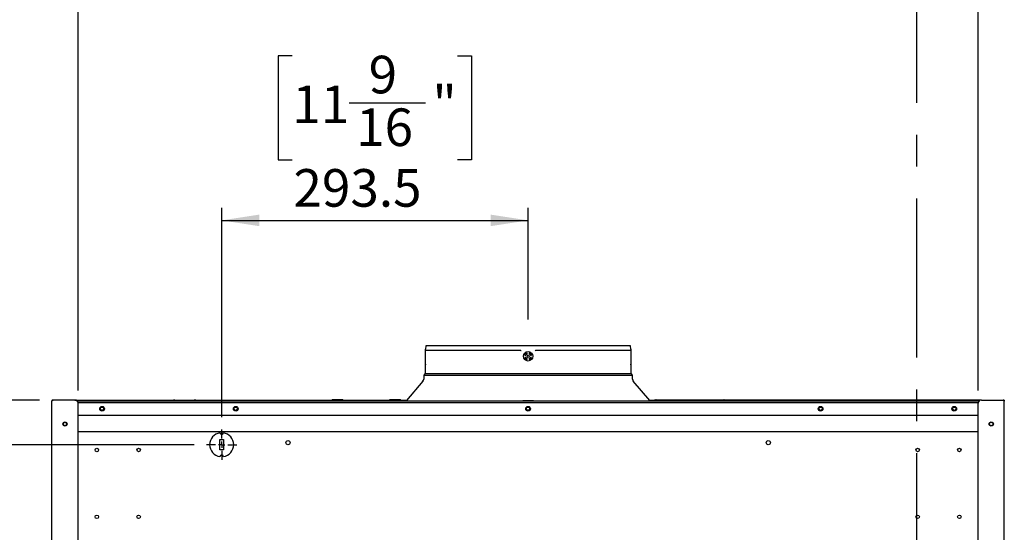
# Model space of a CAD drawing. Units: millimetres. Extents: x 104 to 4936, y 87 to 3477.
# Drawn here: x 2998 to 3941, y 1783 to 2274 of the extents above; entities that cross this region are included whole.
import ezdxf

# ---------------------------------------------------------------- set-up
doc = ezdxf.new("R2010")
doc.units = ezdxf.units.MM
doc.header["$LTSCALE"] = 12
doc.linetypes.add('CENTERX2', pattern=[20.32, 12.7, -2.54, 2.54, -2.54])
doc.layers.add('5', color=3, linetype='Continuous')
doc.layers.add('7', color=4, linetype='CENTERX2')
doc.styles.add('SLDTEXTSTYLE5', font='SWTXT.TTF', dxfattribs={"width": 0.993})
doc.dimstyles.new('SLDDIMSTYLE0', dxfattribs={"dimtxt": 36, "dimasz": 36, "dimexe": 0, "dimexo": 0.0625, "dimgap": 9, "dimtad": 1, "dimdec": 1, "dimrnd": 1e-09, "dimzin": 12, "dimdsep": 46, "dimtxsty": 'SLDTEXTSTYLE5', "dimsah": 1, "dimcen": 0.09, "dimadec": 0, "dimazin": 3, "dimtfac": 1, "dimtdec": 1, "dimtofl": 0, "dimtmove": 0, "dimatfit": 3, "dimfxl": 0, "dimfrac": 2, "dimtolj": 1, "dimtzin": 12, "dimarcsym": 0})
doc.dimstyles.new('SLDDIMSTYLE5', dxfattribs={"dimtxt": 36, "dimasz": 36, "dimexe": 0, "dimexo": 0.0625, "dimgap": 9, "dimtad": 1, "dimdec": 0, "dimrnd": 1e-09, "dimzin": 12, "dimdsep": 46, "dimtxsty": 'SLDTEXTSTYLE5', "dimsah": 1, "dimcen": 0.09, "dimadec": 0, "dimazin": 3, "dimtfac": 1, "dimtmove": 0, "dimatfit": 0, "dimfxl": 0, "dimfrac": 2, "dimtolj": 1, "dimtzin": 12, "dimarcsym": 0})

# ---------------------------------------------------------------- blocks, each defined once
blk = doc.blocks.new('_D_23')
at = {"layer": '5'}
for p, q in [((2965.82, 1910.14), (2965.82, 2139.59)), ((2808.21, 2112.59), (2808.21, 2126.09)), ((2808.21, 2126.09), (2907.72, 2126.09)), ((2907.72, 2126.09), (2907.72, 2112.59)), ((2853.38, 2008.94), (2853.38, 2082.04)), ((2808.21, 1978.39), (2808.21, 1964.89)), ((2907.72, 1964.89), (2907.72, 1978.39)), ((2808.21, 1964.89), (2907.72, 1964.89)), ((3016.76, 1910.14), (2953.82, 1910.14)), ((2965.82, 1867.34), (2965.82, 1910.14)), ((3164.76, 1867.34), (2953.82, 1867.34)), ((2965.82, 1867.34), (2965.82, 1798.11))]:
    blk.add_line(p, q, dxfattribs=at)
for points in [[(2965.82, 1910.14), (2971.36, 1946.14), (2960.28, 1946.14)], [(2965.82, 1867.34), (2960.28, 1831.34), (2971.36, 1831.34)]]:
    blk.add_solid(points, dxfattribs=at)
at = {"layer": '5', "char_height": 36, "attachment_point": 1, "rotation": 90, "style": 'SLDTEXTSTYLE5'}
for s, insert in [('"', (2836.69, 2088.59)), ('11', (2808.21, 2021.49)), ('16', (2858.62, 2015.49)), ('43', (2916.72, 2009.49)), ('1', (2836.69, 1978.39))]:
    blk.add_mtext(s, dxfattribs=dict(at, insert=insert))
blk = doc.blocks.new('_D_24')
at = {"layer": '5'}
for p, q in [((3258.91, 2239.73), (3245.41, 2239.73)), ((3245.41, 2239.73), (3245.41, 2140.22)), ((3417.11, 2239.73), (3430.61, 2239.73)), ((3430.61, 2239.73), (3430.61, 2140.22)), ((3313.46, 2194.56), (3386.56, 2194.56)), ((3245.41, 2140.22), (3258.91, 2140.22)), ((3430.61, 2140.22), (3417.11, 2140.22)), ((3191.26, 1893.84), (3191.26, 2094.12)), ((3484.76, 1987.3), (3484.76, 2094.12)), ((3191.26, 2082.12), (3484.76, 2082.12))]:
    blk.add_line(p, q, dxfattribs=at)
for points in [[(3191.26, 2082.12), (3227.26, 2076.58), (3227.26, 2087.66)], [(3484.76, 2082.12), (3448.76, 2087.66), (3448.76, 2076.58)]]:
    blk.add_solid(points, dxfattribs=at)
at = {"layer": '5', "char_height": 36, "attachment_point": 1, "style": 'SLDTEXTSTYLE5'}
for s, insert in [('9', (3332.01, 2239.73)), ('11', (3258.91, 2211.25)), ('"', (3393.11, 2211.25)), ('16', (3320.01, 2189.32)), ('293.5', (3260.01, 2131.22))]:
    blk.add_mtext(s, dxfattribs=dict(at, insert=insert))
blk = doc.blocks.new('_D_29')
at = {"layer": '5'}
for p, q in [((3393.66, 2452.73), (3380.16, 2452.73)), ((3380.16, 2452.73), (3380.16, 2353.22)), ((3575.86, 2452.73), (3589.36, 2452.73)), ((3589.36, 2452.73), (3589.36, 2353.22)), ((3472.21, 2407.56), (3545.31, 2407.56)), ((3380.16, 2353.22), (3393.66, 2353.22)), ((3589.36, 2353.22), (3575.86, 2353.22)), ((3053.76, 1919.14), (3053.76, 2307.12)), ((3915.76, 1919.14), (3915.76, 2307.12)), ((3053.76, 2295.12), (3915.76, 2295.12))]:
    blk.add_line(p, q, dxfattribs=at)
for points in [[(3053.76, 2295.12), (3089.76, 2289.58), (3089.76, 2300.66)], [(3915.76, 2295.12), (3879.76, 2300.66), (3879.76, 2289.58)]]:
    blk.add_solid(points, dxfattribs=at)
at = {"layer": '5', "char_height": 36, "attachment_point": 1, "style": 'SLDTEXTSTYLE5'}
for s, insert in [('15', (3478.76, 2452.73)), ('33', (3393.66, 2424.25)), ('"', (3551.86, 2424.25)), ('16', (3478.76, 2402.32)), ('862', (3430.76, 2344.22))]:
    blk.add_mtext(s, dxfattribs=dict(at, insert=insert))
blk = doc.blocks.new('SW_CENTERMARKSYMBOL_2')
at = {"layer": '7', "color": 0}
for p, q in [((0, 6), (0, 14.5)), ((-6, 0), (-14.5, 0)), ((0, 0), (-3, 0)), ((0, 0), (0, 3)), ((0, 0), (0, -3)), ((0, 0), (3, 0)), ((6, 0), (14.5, 0)), ((0, -6), (0, -14.5))]:
    blk.add_line(p, q, dxfattribs=at)

msp = doc.modelspace()

# ---------------------------------------------------------------- linework, layer by layer
for p, q in [((3386.6431054, 1961.9602441), (3386.3806394, 1958.9602441)), ((3582.8732051, 1961.9602441), (3386.6431054, 1961.9602441)), ((3583.1356711, 1958.9602441), (3582.8732051, 1961.9602441)), ((3386.5345042, 1958.9602441), (3386.3806394, 1958.9602441)), ((3477.5730261, 1957.5602441), (3386.537112, 1957.5602441)), ((3386.5441033, 1956.9602441), (3386.537112, 1957.5602441)), ((3386.5441033, 1943.9602441), (3386.5441033, 1956.9602441)), ((3481.7916758, 1952.9602441), (3482.4516427, 1952.9602441)), ((3483.7581552, 1954.2667566), (3483.7581552, 1954.9267235)), ((3485.7581552, 1954.9267235), (3485.7581552, 1954.2667566)), ((3487.0646678, 1952.9602441), (3487.7246346, 1952.9602441)), ((3582.9791985, 1957.5602441), (3491.9432844, 1957.5602441)), ((3582.9791985, 1957.5602441), (3582.9722072, 1956.9602441)), ((3582.9722072, 1956.9602441), (3582.9722072, 1943.9602441)), ((3583.1356711, 1958.9602441), (3582.9818063, 1958.9602441)), ((3386.2581552, 1943.9602441), (3386.2581552, 1935.5602441)), ((3386.2581552, 1943.9602441), (3386.5441033, 1943.9602441)), ((3482.4516427, 1950.9602441), (3481.7916758, 1950.9602441)), ((3483.7581552, 1948.9937647), (3483.7581552, 1949.6537316)), ((3485.7581552, 1949.6537316), (3485.7581552, 1948.9937647)), ((3485.8382898, 1949.8138324), (3486.0591012, 1949.8254046)), ((3487.7246346, 1950.9602441), (3487.0646678, 1950.9602441)), ((3582.9722072, 1943.9602441), (3583.2581552, 1943.9602441)), ((3583.2581552, 1935.5602441), (3583.2581552, 1943.9602441)), ((3386.2581552, 1935.5602441), (3384.7581552, 1934.0602441)), ((3384.7581552, 1934.0602441), (3384.7581552, 1930.1671904)), ((3384.7581552, 1934.0602441), (3584.7581552, 1934.0602441)), ((3386.2581552, 1935.5602441), (3583.2581552, 1935.5602441)), ((3584.7581552, 1934.0602441), (3583.2581552, 1935.5602441)), ((3584.7581552, 1930.1671904), (3584.7581552, 1934.0602441)), ((3384.0391583, 1928.2185948), (3368.2072476, 1909.6859463)), ((3601.3090629, 1909.6859463), (3585.4771521, 1928.2185948)), ((3028.7581552, 1910.1412441), (3028.7581552, 1909.3412441)), ((3028.7581552, 1910.1412441), (3029.7581552, 1910.1412441)), ((3028.7581552, 1454.0412441), (3028.7581552, 1909.1412441)), ((3029.9581552, 1910.1412441), (3029.7581552, 1910.1412441)), ((3050.7581552, 1910.1412441), (3029.9581552, 1910.1412441)), ((3050.7581552, 1910.1412441), (3295.835539, 1910.1412441)), ((3052.797763, 1909.3412441), (3916.7185474, 1909.3412441)), ((3052.9005838, 1909.2412441), (3916.6157267, 1909.2412441)), ((3053.6753457, 1907.8412441), (3915.8409648, 1907.8412441)), ((3053.7581552, 1452.8412441), (3053.7581552, 1907.1412441)), ((3295.835539, 1910.1412441), (3296.8236338, 1910.1412441)), ((3297.0581552, 1910.1412441), (3296.8236338, 1910.1412441)), ((3297.0581552, 1910.1412441), (3297.0581552, 1909.5412441)), ((3307.2581552, 1910.3412441), (3297.2581552, 1910.3412441)), ((3307.4581552, 1909.5412441), (3307.4581552, 1910.1412441)), ((3307.6926767, 1910.1412441), (3307.4581552, 1910.1412441)), ((3307.6926767, 1910.1412441), (3308.6807715, 1910.1412441)), ((3308.6807715, 1910.1412441), (3350.835539, 1910.1412441)), ((3350.835539, 1910.1412441), (3351.8236338, 1910.1412441)), ((3352.0581552, 1910.1412441), (3351.8236338, 1910.1412441)), ((3352.0581552, 1910.1412441), (3352.0581552, 1909.5412441)), ((3362.2581552, 1910.3412441), (3352.2581552, 1910.3412441)), ((3362.4581552, 1909.5412441), (3362.4581552, 1910.1412441)), ((3362.6926767, 1910.1412441), (3362.4581552, 1910.1412441)), ((3362.6926767, 1910.1412441), (3363.6807715, 1910.1412441)), ((3363.6807715, 1910.1412441), (3368.5961954, 1910.1412441)), ((3479.7581552, 1909.5412441), (3487.4928759, 1909.5412441)), ((3487.4928759, 1909.5412441), (3489.7581552, 1909.5412441)), ((3600.920115, 1910.1412441), (3605.835539, 1910.1412441)), ((3606.8236338, 1910.1412441), (3605.835539, 1910.1412441)), ((3606.8236338, 1910.1412441), (3607.0581552, 1910.1412441)), ((3607.0581552, 1910.1412441), (3607.0581552, 1909.5412441)), ((3607.2581552, 1910.3412441), (3617.2581552, 1910.3412441)), ((3617.4581552, 1909.5412441), (3617.4581552, 1910.1412441)), ((3617.4581552, 1910.1412441), (3617.6926767, 1910.1412441)), ((3618.6807715, 1910.1412441), (3617.6926767, 1910.1412441)), ((3660.835539, 1910.1412441), (3618.6807715, 1910.1412441)), ((3661.8236338, 1910.1412441), (3660.835539, 1910.1412441)), ((3661.8236338, 1910.1412441), (3662.0581552, 1910.1412441)), ((3662.0581552, 1910.1412441), (3662.0581552, 1909.5412441)), ((3662.2581552, 1910.3412441), (3672.2581552, 1910.3412441)), ((3672.4581552, 1909.5412441), (3672.4581552, 1910.1412441)), ((3672.4581552, 1910.1412441), (3672.6926767, 1910.1412441)), ((3673.6807715, 1910.1412441), (3672.6926767, 1910.1412441)), ((3918.7581552, 1910.1412441), (3673.6807715, 1910.1412441)), ((3915.7581552, 1452.8412441), (3915.7581552, 1907.1412441)), ((3918.7581552, 1910.1412441), (3939.5581552, 1910.1412441)), ((3939.5581552, 1910.1412441), (3939.7581552, 1910.1412441)), ((3940.7581552, 1910.1412441), (3939.7581552, 1910.1412441)), ((3940.7581552, 1910.1412441), (3940.7581552, 1909.3412441)), ((3940.7581552, 1909.3412441), (3940.7581552, 1909.1412441)), ((3940.7581552, 1454.0412441), (3940.7581552, 1909.1412441)), ((3053.7581552, 1895.6412441), (3915.7581552, 1895.6412441)), ((3915.7581552, 1879.7412441), (3053.7581552, 1879.7412441)), ((3189.6581552, 1872.3412441), (3192.8581552, 1872.3412441)), ((3189.6581552, 1862.3412441), (3189.6581552, 1872.3412441)), ((3192.8581552, 1872.3412441), (3192.8581552, 1862.3412441)), ((3192.8581552, 1862.3412441), (3189.6581552, 1862.3412441))]:
    msp.add_line(p, q)
at = {"flags": 128}
for points in [[(3483.7575547, 1954.2512697), (3482.9903883, 1953.728011), (3482.4671296, 1952.9608446)], [(3487.0491809, 1952.9608446), (3486.5259222, 1953.728011), (3485.7587558, 1954.2512697)], [(3482.4671296, 1950.9596436), (3482.9903883, 1950.1924771), (3483.7575547, 1949.6692184)], [(3485.7587558, 1949.6692184), (3486.5259222, 1950.1924771), (3487.0491809, 1950.9596436)]]:
    msp.add_lwpolyline(points, dxfattribs=at)
for centre, radius in [((3484.7581552, 1951.9602441), 4.5), ((3484.7581552, 1951.9602441), 1), ((3076.7581552, 1901.7412441), 2.25), ((3076.7581552, 1901.7412441), 1.6), ((3204.7581552, 1901.7412441), 2.25), ((3204.7581552, 1901.7412441), 1.6), ((3484.7581552, 1901.7412441), 2.25), ((3484.7581552, 1901.7412441), 1.6), ((3764.7581552, 1901.7412441), 2.25), ((3764.7581552, 1901.7412441), 1.6), ((3892.7581552, 1901.7412441), 2.25), ((3892.7581552, 1901.7412441), 1.6), ((3041.2581552, 1887.1412441), 2), ((3041.2581552, 1887.1412441), 1.7), ((3928.2581552, 1887.1412441), 2), ((3928.2581552, 1887.1412441), 1.7), ((3254.7581552, 1869.3412441), 2), ((3714.7581552, 1869.3412441), 2), ((3071.7581552, 1862.3412441), 1.7), ((3111.7581552, 1862.3412441), 1.7), ((3857.7581552, 1862.3412441), 1.7), ((3897.7581552, 1862.3412441), 1.7), ((3071.7581552, 1798.3412441), 1.7), ((3111.7581552, 1798.3412441), 1.7), ((3857.7581552, 1798.3412441), 1.7), ((3897.7581552, 1798.3412441), 1.7)]:
    msp.add_circle(centre, radius)
for centre, radius, start, end in [((3481.7916758, 1953.1602441), 0.2, 157.975687163, 270), ((3484.7581552, 1951.9602441), 3.4, 112.024312837, 157.975687163), ((3482.4516427, 1953.1602441), 0.2, 270, 332.5135737495), ((3484.7581552, 1951.9602441), 2.4, 117.4864262504, 152.5135737496), ((3483.5581552, 1954.9267235), 0.2, 0, 112.0243128371), ((3483.5581552, 1954.2667566), 0.2, 297.4864262504, 0), ((3485.9581552, 1954.9267235), 0.2, 67.975687163, 180), ((3485.9581552, 1954.2667566), 0.2, 180, 242.5135737496), ((3484.7581552, 1951.9602441), 2.4, 27.4864262504, 62.5135737496), ((3484.7581552, 1951.9602441), 3.4, 22.024312837, 67.975687163), ((3487.0646678, 1953.1602441), 0.2, 207.4864262504, 270), ((3487.7246346, 1953.1602441), 0.2, 270, 22.024312837), ((3387.0952876, 1943.7602441), 0.8, 133.5494523703, 165.5224878141), ((3481.7916758, 1950.7602441), 0.2, 90, 202.0243128371), ((3484.7581552, 1951.9602441), 3.4, 202.024312837, 247.975687163), ((3482.4516427, 1950.7602441), 0.2, 27.4864262504, 90), ((3484.7581552, 1951.9602441), 2.4, 207.4864262504, 242.5135737496), ((3483.5581552, 1948.9937647), 0.2, 247.9756871629, 0), ((3483.5581552, 1949.6537316), 0.2, 359.9999999999, 62.5135737496), ((3485.9581552, 1949.6537316), 0.2, 117.4864262504, 180), ((3485.9581552, 1948.9937647), 0.2, 180, 292.024312837), ((3484.7581552, 1951.9602441), 2.4, 297.4864262504, 332.5135737496), ((3484.7581552, 1951.9602441), 3.4, 292.024312837, 337.975687163), ((3487.0646678, 1950.7602441), 0.2, 90, 152.5135737497), ((3487.7246346, 1950.7602441), 0.2, 337.9756871629, 90), ((3582.4210229, 1943.7602441), 0.8, 14.4775121859, 46.4505476297), ((3381.7581552, 1930.1671904), 3, 319.493683767, 0), ((3587.7581552, 1930.1671904), 3, 180, 220.506316233), ((3050.7581552, 1907.1412441), 3, 0, 90), ((3145.7581552, 1908.5412441), 1.5, 32.2309526355, 147.7690473645), ((3165.7581552, 1908.5412441), 1.5, 32.2309526355, 147.7690473645), ((3297.2581552, 1910.1412441), 0.2, 90, 180), ((3297.2581552, 1909.5412441), 0.2, 180, 270), ((3307.2581552, 1910.1412441), 0.2, 0, 90), ((3307.2581552, 1909.5412441), 0.2, 270, 0), ((3352.2581552, 1910.1412441), 0.2, 90, 180), ((3352.2581552, 1909.5412441), 0.2, 180, 270), ((3362.2581552, 1910.1412441), 0.2, 0, 90), ((3362.2581552, 1909.5412441), 0.2, 270, 0), ((3367.066746, 1910.6602441), 1.5, 298.4379518955, 319.493683767), ((3479.7581552, 1909.3412441), 0.2, 90, 180), ((3489.7581552, 1909.3412441), 0.2, 0, 90), ((3602.4495645, 1910.6602441), 1.5, 220.506316233, 241.5620481045), ((3607.2581552, 1910.1412441), 0.2, 90, 180), ((3607.2581552, 1909.5412441), 0.2, 180, 270), ((3617.2581552, 1910.1412441), 0.2, 0, 90), ((3617.2581552, 1909.5412441), 0.2, 270, 0), ((3662.2581552, 1910.1412441), 0.2, 90, 180), ((3662.2581552, 1909.5412441), 0.2, 180, 270), ((3672.2581552, 1910.1412441), 0.2, 0, 90), ((3672.2581552, 1909.5412441), 0.2, 270, 0), ((3918.7581552, 1907.1412441), 3, 90, 180), ((3191.2581552, 1867.3412441), 11.5, 98.4775418632, 261.5224581368), ((3191.2581552, 1878.8412441), 1.7, 184.2387709316, 355.7612290684), ((3191.2581552, 1867.3412441), 11.5, 278.4775418632, 81.5224581368), ((3191.2581552, 1855.8412441), 1.7, 4.2387709316, 175.7612290684)]:
    msp.add_arc(centre, radius, start, end)
for points, knots in [([(3386.537112, 1957.5602441), (3386.5486684, 1957.7672969), (3386.5717855, 1958.1814816), (3386.5767915, 1958.6455073), (3386.5634481, 1958.917145), (3386.5432912, 1958.9471596), (3386.5345042, 1958.9602441)], [0, 0, 0, 0, 0.2651375211, 0.530376444, 0.7952750454, 1, 1, 1, 1]), ([(3477.6117571, 1957.5489011), (3477.6066409, 1957.5520055), (3477.5948058, 1957.559187), (3477.5809132, 1957.5598613), (3477.5730261, 1957.5602441)], [0, 0, 0, 0, 0.4322847278, 1, 1, 1, 1]), ([(3478.0383738, 1957.2244362), (3478.0351243, 1957.2268755), (3478.0126811, 1957.2437225), (3477.9397489, 1957.2986699), (3477.8000751, 1957.4046147), (3477.6745304, 1957.5008051), (3477.6117571, 1957.5489011)], [0, 0, 0, 0, 0.0290575707, 0.2006894997, 0.6003387971, 1, 1, 1, 1]), ([(3491.9045534, 1957.5489011), (3491.8417785, 1957.5008039), (3491.7162304, 1957.4046109), (3491.5765573, 1957.2986667), (3491.5036271, 1957.2437207), (3491.4811862, 1957.2268755), (3491.4779367, 1957.2244362)], [0, 0, 0, 0, 0.3996717038, 0.7993315009, 0.9709424222, 1, 1, 1, 1]), ([(3491.9432844, 1957.5602441), (3491.9360823, 1957.5599343), (3491.9222217, 1957.5593381), (3491.9102868, 1957.5522879), (3491.9045534, 1957.5489011)], [0, 0, 0, 0, 0.5196106136, 1, 1, 1, 1]), ([(3582.9818063, 1958.9602441), (3582.970699, 1958.9383446), (3582.9484801, 1958.8945372), (3582.9389329, 1958.5508669), (3582.9487604, 1958.0875805), (3582.9699833, 1957.719897), (3582.9791985, 1957.5602441)], [0, 0, 0, 0, 0.2656275609, 0.5313592094, 0.7965100513, 1, 1, 1, 1]), ([(3029.7581552, 1910.1412441), (3029.6597245, 1910.1323901), (3029.4634572, 1910.1147357), (3029.1805729, 1909.9766749), (3028.9136474, 1909.7272701), (3028.7810231, 1909.4234439), (3028.7582662, 1909.2129176), (3028.7581577, 1909.1428011), (3028.7581552, 1909.1412441)], [0, 0, 0, 0, 0.1514713829, 0.3020281262, 0.5298514051, 0.8435710641, 0.9965263347, 1, 1, 1, 1]), ([(3939.7581552, 1910.1412441), (3939.856586, 1910.1323901), (3940.0528533, 1910.1147357), (3940.3357376, 1909.9766749), (3940.6026631, 1909.7272701), (3940.7352874, 1909.4234439), (3940.7580443, 1909.2129176), (3940.7581528, 1909.1428011), (3940.7581552, 1909.1412441)], [0, 0, 0, 0, 0.1514713829, 0.3020281262, 0.5298514051, 0.8435710641, 0.9965263347, 1, 1, 1, 1])]:
    msp.add_open_spline(points, degree=3, knots=knots)
at = {"layer": '7'}
msp.add_line((3856.7498814, 2347.0421048), (3856.7498814, 1282.1578711), dxfattribs=at)

# ---------------------------------------------------------------- block references
msp.add_blockref('SW_CENTERMARKSYMBOL_2', (3191.2581552, 1867.3412441), dxfattribs=at)

# ---------------------------------------------------------------- dimensions: what is measured, and where the dimension line sits
at = {"layer": '5'}
for base, p1, p2, picture, middle in [((3915.7581552, 2295.1176281), (3053.7581552, 1907.1412441), (3915.7581552, 1907.1412441), '_D_29', (3484.7581552, 2295.1176281)), ((3484.7581552, 2082.1176281), (3191.2581552, 1881.8412441), (3484.7581552, 1975.2983174), '_D_24', (3338.0081552, 2082.1176281))]:
    dim = msp.add_linear_dim(base=base, p1=p1, p2=p2, dimstyle='SLDDIMSTYLE0', dxfattribs=at)
    dim.commit()
    dim.dimension.update_dxf_attribs({"geometry": picture, "text_midpoint": middle, "dimtype": 160})
dim = msp.add_linear_dim(base=(2965.8218985, 1910.1412441), p1=(3176.7581552, 1867.3412441), p2=(3028.7581552, 1910.1412441), angle=90, dimstyle='SLDDIMSTYLE5', dxfattribs=at)
dim.commit()
dim.dimension.update_dxf_attribs({"geometry": '_D_23', "text_midpoint": (2965.8218985, 2045.4936366), "dimtype": 160})

doc.saveas('drawing.dxf')
